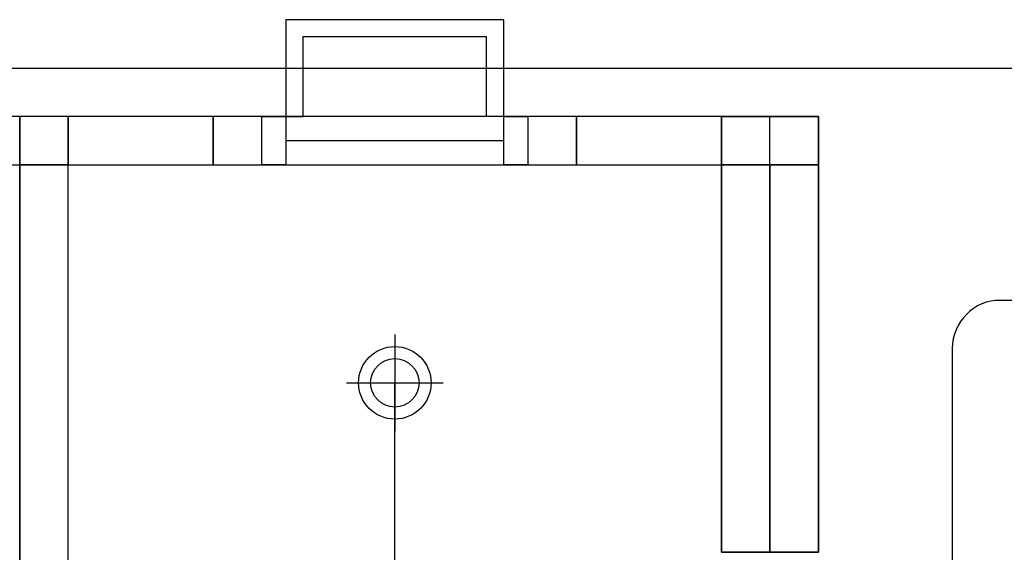
# Model space of a CAD drawing. Units: centimetres. Extents: x 20.8 to 107.6, y 29.3 to 122.4.
# Drawn here: x 42.7 to 44.7, y 53 to 54.1 of the extents above; entities that cross this region are included whole.
import ezdxf

# ---------------------------------------------------------------- set-up
doc = ezdxf.new("R2010")
doc.units = ezdxf.units.CM
doc.header["$MEASUREMENT"] = 0
doc.layers.add('CARS', color=210, linetype='Continuous')
doc.layers.add('Lighting system', color=2, linetype='Continuous')

# ---------------------------------------------------------------- blocks, each defined once
blk = doc.blocks.new('Downlight13w.LED')
at = {"layer": 'Lighting system'}
for p, q in [((0, 0.1), (0, -0.1)), ((-0.1, 0), (0.1, 0))]:
    blk.add_line(p, q, dxfattribs=at)
for radius in [0.075, 0.05]:
    blk.add_circle((0, 0), radius, dxfattribs=at)

msp = doc.modelspace()

# ---------------------------------------------------------------- linework, layer by layer
at = {"layer": 'CARS', "linetype": 'Continuous'}
for p, q in [((43.2554, 54.1192, 5.3595), (43.2054, 54.1192, 5.3595)), ((43.2054, 54.1192, 5.3595), (43.2054, 53.9192, 5.3595)), ((43.6554, 54.1192, 5.3595), (43.2554, 54.1192, 5.3595)), ((43.6554, 53.9192, 5.3595), (43.6554, 54.1192, 5.3595)), ((43.2412, 53.9192, 5.3595), (43.2412, 54.0846, 5.3595)), ((43.2412, 54.0846, 5.3595), (43.6193, 54.0846, 5.3595)), ((43.6193, 54.0846, 5.3595), (43.6193, 53.9192, 5.3595)), ((29.1054, 54.0192, 5.3595), (49.3054, 54.0192, 5.3595)), ((44.3054, 53.9192, 5.3595), (41.1054, 53.9192, 5.3595)), ((42.6554, 53.9192, 5.3595), (42.6554, 53.8192, 5.3595)), ((42.6554, 53.9192, 5.3595), (42.6554, 53.8192, 5.3595)), ((42.6554, 53.8192, 5.3595), (42.6554, 53.9192, 5.3595)), ((42.7554, 53.9192, 5.3595), (42.6554, 53.9192, 5.3595)), ((42.6554, 53.9192, 5.3595), (42.6554, 53.8192, 5.3595)), ((42.7554, 53.8192, 5.3595), (42.7554, 53.9192, 5.3595)), ((42.7554, 53.9192, 5.3595), (42.7554, 53.8192, 5.3595)), ((42.7554, 53.8192, 5.3595), (42.7554, 53.9192, 5.3595)), ((42.7554, 53.9192, 5.3595), (42.7554, 53.8192, 5.3595)), ((42.7554, 53.8192, 5.3595), (42.7554, 53.9192, 5.3595)), ((42.7554, 53.8192, 5.3595), (42.7554, 53.9192, 5.3595)), ((42.7554, 53.8192, 5.3595), (42.7554, 53.9192, 5.3595)), ((42.7554, 53.8192, 5.3595), (42.7554, 53.9192, 5.3595)), ((42.7554, 53.8192, 5.3595), (42.7554, 53.9192, 5.3595)), ((42.7554, 53.9192, 5.3595), (42.7554, 53.8192, 5.3595)), ((42.7554, 53.9192, 5.3595), (42.7554, 53.8192, 5.3595)), ((42.7554, 53.8192, 5.3595), (42.7554, 53.9192, 5.3595)), ((43.0554, 53.9192, 5.3595), (42.7554, 53.9192, 5.3595)), ((42.7554, 53.9192, 5.3595), (42.7554, 53.8192, 5.3595)), ((43.0554, 53.9192, 5.3595), (42.7554, 53.9192, 5.3595)), ((42.7554, 53.9192, 5.3595), (42.7554, 53.8192, 5.3595)), ((42.7554, 53.8192, 5.3595), (42.7554, 53.9192, 5.3595)), ((43.0554, 53.8192, 5.3595), (43.0554, 53.9192, 5.3595)), ((43.0554, 53.8192, 5.3595), (43.0554, 53.9192, 5.3595)), ((43.0554, 53.9192, 5.3595), (43.0554, 53.8192, 5.3595)), ((43.0554, 53.9192, 5.3595), (43.0554, 53.8192, 5.3595)), ((43.0554, 53.8192, 5.3595), (43.0554, 53.9192, 5.3595)), ((43.0554, 53.8192, 5.3595), (43.0554, 53.9192, 5.3595)), ((43.0554, 53.8192, 5.3595), (43.0554, 53.9192, 5.3595)), ((43.0554, 53.9192, 5.3595), (43.0554, 53.8192, 5.3595)), ((43.1554, 53.9192, 5.3595), (43.0554, 53.9192, 5.3595)), ((43.1554, 53.8192, 5.3595), (43.1554, 53.9192, 5.3595)), ((43.1554, 53.8192, 5.3595), (43.1554, 53.9192, 5.3595)), ((43.1554, 53.9192, 5.3595), (43.2054, 53.9192, 5.3595)), ((43.2054, 53.9192, 5.3595), (43.2412, 53.9192, 5.3595)), ((43.2054, 53.9192, 5.3595), (43.2054, 53.8192, 5.3595)), ((43.6554, 53.8192, 5.3595), (43.6554, 53.9192, 5.3595)), ((43.6554, 53.9192, 5.3595), (43.7054, 53.9192, 5.3595)), ((43.7054, 53.9192, 5.3595), (43.7054, 53.8192, 5.3595)), ((43.7054, 53.9192, 5.3595), (43.7054, 53.8192, 5.3595)), ((43.8054, 53.9192, 5.3595), (43.7054, 53.9192, 5.3595)), ((43.8054, 53.8192, 5.3595), (43.8054, 53.9192, 5.3595)), ((43.8054, 53.9192, 5.3595), (43.8054, 53.8192, 5.3595)), ((43.8054, 53.8192, 5.3595), (43.8054, 53.9192, 5.3595)), ((43.8054, 53.9192, 5.3595), (43.8054, 53.8192, 5.3595)), ((43.8054, 53.8192, 5.3595), (43.8054, 53.9192, 5.3595)), ((43.8054, 53.8192, 5.3595), (43.8054, 53.9192, 5.3595)), ((43.8054, 53.8192, 5.3595), (43.8054, 53.9192, 5.3595)), ((43.8054, 53.8192, 5.3595), (43.8054, 53.9192, 5.3595)), ((43.8054, 53.8192, 5.3595), (43.8054, 53.9192, 5.3595)), ((43.8054, 53.9192, 5.3595), (43.8054, 53.8192, 5.3595)), ((43.8054, 53.9192, 5.3595), (43.8054, 53.8192, 5.3595)), ((43.8054, 53.8192, 5.3595), (43.8054, 53.9192, 5.3595)), ((44.1054, 53.9192, 5.3595), (43.8054, 53.9192, 5.3595)), ((43.8054, 53.9192, 5.3595), (43.8054, 53.8192, 5.3595)), ((44.1054, 53.9192, 5.3595), (43.8054, 53.9192, 5.3595)), ((43.8054, 53.9192, 5.3595), (43.8054, 53.8192, 5.3595)), ((43.8054, 53.8192, 5.3595), (43.8054, 53.9192, 5.3595)), ((44.1054, 53.8192, 5.3595), (44.1054, 53.9192, 5.3595)), ((44.1054, 53.9192, 5.3595), (44.1054, 53.0792, 5.3595)), ((44.1054, 53.8192, 5.3595), (44.1054, 53.9192, 5.3595)), ((44.1054, 53.9192, 5.3595), (44.3054, 53.9192, 5.3595)), ((44.1054, 53.9192, 5.3595), (44.1054, 53.8192, 5.3595)), ((44.1054, 53.9192, 5.3595), (44.1054, 53.8192, 5.3595)), ((44.1054, 53.8192, 5.3595), (44.1054, 53.9192, 5.3595)), ((44.1054, 53.8192, 5.3595), (44.1054, 53.9192, 5.3595)), ((44.1054, 53.8192, 5.3595), (44.1054, 53.9192, 5.3595)), ((44.2054, 53.9192, 5.3595), (44.1054, 53.9192, 5.3595)), ((44.1054, 53.9192, 5.3595), (44.1054, 53.8192, 5.3595)), ((44.2054, 53.8993, 5.3595), (44.2054, 53.9192, 5.3595)), ((44.2054, 53.8993, 5.3595), (44.2054, 53.9192, 5.3595)), ((44.2054, 53.8993, 5.3595), (44.2054, 53.9192, 5.3595)), ((44.2054, 53.8993, 5.3595), (44.2054, 53.9192, 5.3595)), ((44.2054, 53.8192, 5.3595), (44.2054, 53.9192, 5.3595)), ((44.3054, 53.0192, 5.3595), (44.3054, 53.9192, 5.3595)), ((44.3054, 53.8192, 5.3595), (44.3054, 53.9192, 5.3595)), ((44.3054, 53.9192, 5.3595), (44.3054, 53.0192, 5.3595)), ((43.6554, 53.8692, 5.3595), (43.2054, 53.8692, 5.3595)), ((41.3054, 53.8192, 5.3595), (42.6554, 53.8192, 5.3595)), ((42.6554, 52.9192, 5.3595), (42.6554, 53.8192, 5.3595)), ((42.6554, 53.8192, 5.3595), (42.7554, 53.8192, 5.3595)), ((42.6554, 52.9192, 5.3595), (42.6554, 53.8192, 5.3595)), ((42.6554, 52.9192, 5.3595), (42.6554, 53.8192, 5.3595)), ((42.6554, 53.8192, 5.3595), (42.7554, 53.8192, 5.3595)), ((42.6554, 53.8192, 5.3595), (42.7554, 53.8192, 5.3595)), ((42.6554, 53.8192, 5.3595), (42.7554, 53.8192, 5.3595)), ((42.7554, 53.8192, 5.3595), (42.6554, 53.8192, 5.3595)), ((42.7554, 53.8192, 5.3595), (42.6554, 53.8192, 5.3595)), ((42.6554, 53.8192, 5.3595), (42.7554, 53.8192, 5.3595)), ((42.6554, 53.8192, 5.3595), (42.7554, 53.8192, 5.3595)), ((42.7554, 53.8192, 5.3595), (42.6554, 53.8192, 5.3595)), ((42.6554, 53.8192, 5.3595), (42.6554, 52.9192, 5.3595)), ((42.7554, 53.8192, 5.3595), (42.6554, 53.8192, 5.3595)), ((42.6554, 53.8192, 5.3595), (42.6554, 52.9192, 5.3595)), ((42.7554, 52.9192, 5.3595), (42.7554, 53.8192, 5.3595)), ((42.7554, 53.8192, 5.3595), (44.1054, 53.8192, 5.3595)), ((42.7554, 53.8192, 5.3595), (43.0554, 53.8192, 5.3595)), ((42.7554, 53.8192, 5.3595), (43.0554, 53.8192, 5.3595)), ((42.7554, 52.9192, 5.3595), (42.7554, 53.8192, 5.3595)), ((42.7554, 52.9192, 5.3595), (42.7554, 53.8192, 5.3595)), ((43.0554, 53.8192, 5.3595), (43.1554, 53.8192, 5.3595)), ((43.2054, 53.8192, 5.3595), (43.1554, 53.8192, 5.3595)), ((43.2054, 53.8192, 5.3595), (43.6554, 53.8192, 5.3595)), ((43.7054, 53.8192, 5.3595), (43.6554, 53.8192, 5.3595)), ((43.7054, 53.8192, 5.3595), (43.8054, 53.8192, 5.3595)), ((43.8054, 53.8192, 5.3595), (44.1054, 53.8192, 5.3595)), ((43.8054, 53.8192, 5.3595), (44.1054, 53.8192, 5.3595)), ((44.1054, 53.0192, 5.3595), (44.1054, 53.8192, 5.3595)), ((44.1054, 53.8192, 5.3595), (44.3054, 53.8192, 5.3595)), ((44.3054, 53.8192, 5.3595), (44.1054, 53.8192, 5.3595)), ((44.1054, 53.0192, 5.3595), (44.1054, 53.8192, 5.3595)), ((44.1054, 53.8192, 5.3595), (44.2054, 53.8192, 5.3595)), ((44.1054, 53.8192, 5.3595), (44.2054, 53.8192, 5.3595)), ((44.1054, 53.8192, 5.3595), (44.2054, 53.8192, 5.3595)), ((44.2054, 53.8192, 5.3595), (44.1054, 53.8192, 5.3595)), ((44.2054, 53.8192, 5.3595), (44.1054, 53.8192, 5.3595)), ((44.1054, 53.8192, 5.3595), (44.2054, 53.8192, 5.3595)), ((44.1054, 53.8192, 5.3595), (44.2054, 53.8192, 5.3595)), ((44.2054, 53.8192, 5.3595), (44.1054, 53.8192, 5.3595)), ((44.1054, 53.8192, 5.3595), (44.1054, 53.0192, 5.3595)), ((44.2054, 53.8192, 5.3595), (44.1054, 53.8192, 5.3595)), ((44.1054, 53.8192, 5.3595), (44.1054, 53.0192, 5.3595)), ((44.2054, 53.8192, 5.3595), (44.3054, 53.8192, 5.3595)), ((44.2054, 53.8192, 5.3595), (44.3054, 53.8192, 5.3595)), ((44.2054, 53.8192, 5.3595), (44.3054, 53.8192, 5.3595)), ((44.3054, 53.8192, 5.3595), (44.2054, 53.8192, 5.3595)), ((44.3054, 53.8192, 5.3595), (44.2054, 53.8192, 5.3595)), ((44.2054, 53.8192, 5.3595), (44.3054, 53.8192, 5.3595)), ((44.2054, 53.0192, 5.3595), (44.2054, 53.8192, 5.3595)), ((44.2054, 53.0192, 5.3595), (44.2054, 53.8192, 5.3595)), ((44.3054, 53.8192, 5.3595), (44.2054, 53.8192, 5.3595)), ((44.2054, 53.8192, 5.3595), (44.2054, 53.0192, 5.3595)), ((44.3054, 53.8192, 5.3595), (44.2054, 53.8192, 5.3595)), ((44.2054, 53.8192, 5.3595), (44.2054, 53.0192, 5.3595)), ((44.3054, 53.0192, 5.3595), (44.3054, 53.8192, 5.3595)), ((44.3054, 53.0192, 5.3595), (44.3054, 53.8192, 5.3595)), ((44.3054, 53.0192, 5.3595), (44.3054, 53.8192, 5.3595)), ((44.3054, 53.0192, 5.3595), (44.1054, 53.0192, 5.3595)), ((44.1054, 53.0192, 5.3595), (44.2054, 53.0192, 5.3595)), ((44.1054, 53.0192, 5.3595), (44.2054, 53.0192, 5.3595)), ((44.2054, 53.0192, 5.3595), (44.3054, 53.0192, 5.3595)), ((44.2054, 53.0192, 5.3595), (44.3054, 53.0192, 5.3595))]:
    msp.add_line(p, q, dxfattribs=at)
at = {"layer": 'Lighting system'}
for p, q in [((44.671, 53.54, 5.3595), (46.194, 53.54, 5.3595)), ((44.582, 53.44, 5.3595), (44.582, 50.011, 5.3595)), ((43.4304, 51.4851, 5.3595), (43.4304, 53.3692, 5.3595))]:
    msp.add_line(p, q, dxfattribs=at)
msp.add_arc((44.682, 53.44, 5.3595), 0.1, 90, 180, dxfattribs=at)

# ---------------------------------------------------------------- block references
msp.add_blockref('Downlight13w.LED', (43.4304, 53.3692, 5.3595), dxfattribs=at)

doc.saveas('drawing.dxf')
